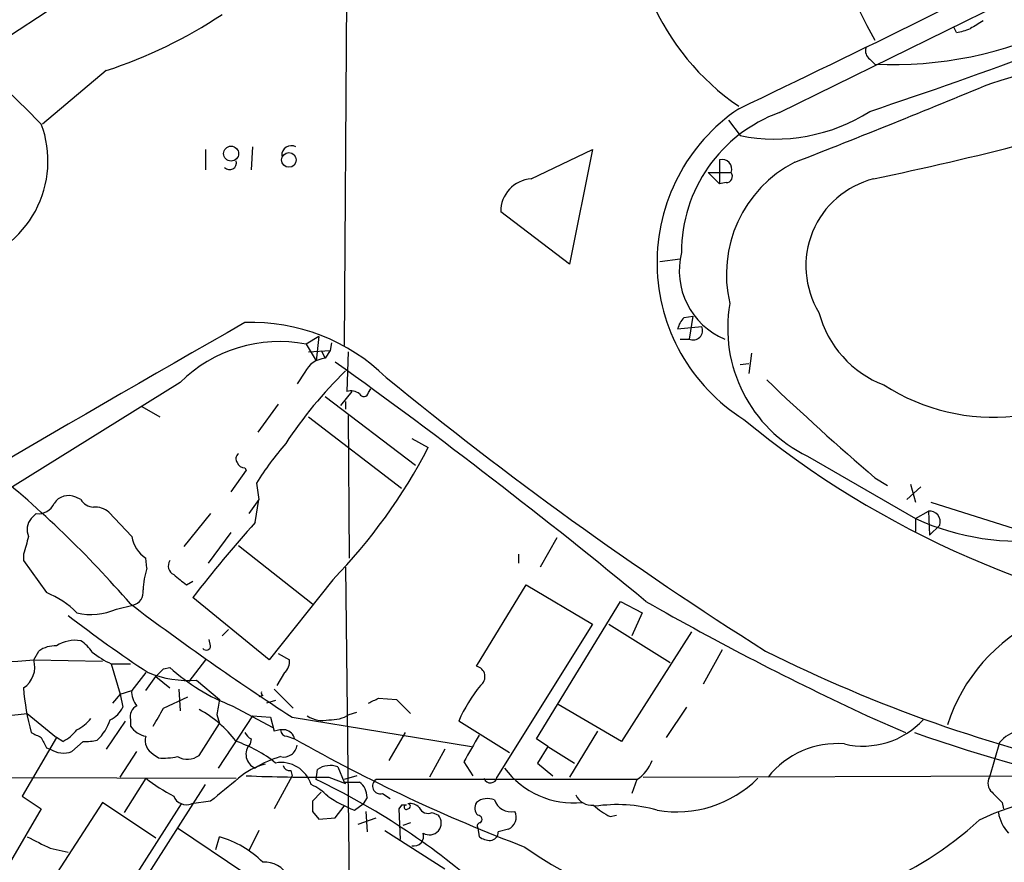
# Model space of a CAD drawing. Extents: x 1 to 1050, y 1893 to 2773.
# Drawn here: x 437 to 502, y 2583 to 2639 of the extents above; entities that cross this region are included whole.
import ezdxf

# ---------------------------------------------------------------- set-up
doc = ezdxf.new("R2010")
doc.units = 0
doc.header["$MEASUREMENT"] = 0
doc.layers.add('MAIN', color=5, linetype='CONTINUOUS')

msp = doc.modelspace()

# ---------------------------------------------------------------- linework, layer by layer
at = {"layer": 'MAIN'}
for p, q in [((458.3853, 2654.4048), (458.1313, 2616.8975)), ((487.0873, 2632.3915), (501.904, 2639.6728)), ((498.856, 2637.7255), (498.6867, 2638.0642)), ((493.0987, 2635.9475), (493.4373, 2635.6088)), ((442.2987, 2635.1855), (438.0653, 2631.6295)), ((483.7007, 2631.8835), (484.4627, 2630.8675)), ((452.0353, 2630.1055), (451.9507, 2628.5815)), ((448.9027, 2629.9362), (448.9027, 2628.5815)), ((470.5773, 2627.9888), (474.6413, 2629.9362)), ((474.6413, 2629.9362), (473.1173, 2622.3162)), ((483.108, 2629.2588), (483.108, 2627.6502)), ((482.346, 2628.4122), (483.108, 2627.6502)), ((482.346, 2628.4122), (483.87, 2628.4122)), ((483.5313, 2627.7348), (483.108, 2627.6502)), ((473.1173, 2622.3162), (468.5453, 2625.7875)), ((479.1287, 2622.4855), (480.4833, 2622.6548)), ((480.7373, 2618.7602), (481.33, 2618.8448)), ((481.33, 2618.8448), (481.076, 2617.3208)), ((480.314, 2617.9982), (481.9227, 2618.1675)), ((456.438, 2617.4902), (455.5913, 2616.9822)), ((455.5913, 2616.9822), (456.2687, 2615.8815)), ((456.438, 2617.4902), (456.2687, 2615.8815)), ((457.2847, 2617.0668), (457.2, 2616.5588)), ((480.4833, 2617.3208), (481.076, 2617.3208)), ((455.7607, 2616.4742), (457.2, 2616.5588)), ((456.6073, 2616.5588), (456.8613, 2616.0508)), ((457.2, 2616.5588), (456.8613, 2616.0508)), ((458.3853, 2616.4742), (458.3007, 2613.8495)), ((485.2247, 2616.3895), (485.0553, 2615.0348)), ((484.4627, 2615.6275), (485.0553, 2615.7122)), ((455.5067, 2615.1195), (454.9987, 2614.3575)), ((447.2093, 2614.4422), (427.9053, 2602.4195)), ((458.6393, 2613.8495), (457.8773, 2612.9182)), ((459.74, 2613.7648), (459.9093, 2614.0188)), ((453.7287, 2613.0028), (452.374, 2611.1402)), ((456.8613, 2613.5108), (462.8727, 2608.9388)), ((458.216, 2613.1722), (458.216, 2612.6642)), ((444.6693, 2612.8335), (445.8547, 2612.1562)), ((455.7607, 2612.1562), (461.9413, 2607.4148)), ((458.3853, 2612.2408), (458.47, 2602.7582)), ((462.6187, 2610.7168), (463.7193, 2610.1242)), ((488.95, 2609.5315), (496.1467, 2605.3828)), ((451.612, 2608.6002), (450.596, 2607.1608)), ((451.5273, 2608.7695), (451.612, 2608.6002)), ((452.2893, 2607.7535), (452.4587, 2606.6528)), ((493.4373, 2608.0922), (494.284, 2607.5842)), ((496.4853, 2607.4995), (495.554, 2606.6528)), ((495.808, 2607.6688), (496.1467, 2606.4835)), ((440.6053, 2606.6528), (440.2667, 2606.8222)), ((452.4587, 2606.6528), (451.7813, 2605.7215)), ((452.2047, 2605.1288), (452.4587, 2606.6528)), ((497.1627, 2606.4835), (504.1053, 2604.2822)), ((443.992, 2604.1975), (442.468, 2605.8062)), ((496.1467, 2605.3828), (496.9933, 2605.8908)), ((496.9933, 2605.8908), (497.078, 2604.2822)), ((437.642, 2605.7215), (437.3033, 2605.3828)), ((449.2413, 2605.7215), (447.4633, 2603.5202)), ((496.1467, 2605.3828), (496.1467, 2604.5362)), ((450.596, 2604.4515), (449.072, 2602.4195)), ((497.7553, 2604.9595), (497.078, 2604.2822)), ((472.2707, 2604.1128), (471.17, 2602.1655)), ((451.104, 2603.6048), (456.0147, 2599.7102)), ((436.7953, 2603.0122), (436.7953, 2602.5888)), ((436.7953, 2602.5888), (438.3193, 2600.4722)), ((445.008, 2602.0808), (444.9233, 2602.7582)), ((469.7307, 2603.0122), (469.7307, 2602.4195)), ((458.216, 2602.1655), (458.5547, 2574.0562)), ((447.6327, 2600.9802), (448.056, 2601.2342)), ((457.3693, 2601.3188), (453.136, 2595.9848)), ((466.9367, 2595.5615), (470.2387, 2600.9802)), ((470.2387, 2600.9802), (474.6413, 2598.3555)), ((453.136, 2595.9848), (448.056, 2600.1335)), ((470.916, 2590.7355), (476.504, 2599.8795)), ((476.504, 2599.8795), (477.9433, 2599.1175)), ((442.976, 2599.3715), (444.0767, 2599.6255)), ((477.9433, 2599.1175), (477.266, 2597.5935)), ((450.0033, 2597.5935), (450.4267, 2598.0168)), ((474.6413, 2598.3555), (468.2913, 2588.1955)), ((475.742, 2598.3555), (479.806, 2595.8155)), ((449.2413, 2596.9162), (449.1567, 2597.3395)), ((481.2453, 2597.8475), (476.5887, 2590.5662)), ((483.2773, 2596.6622), (482.0073, 2594.3762)), ((437.4727, 2595.9848), (437.8113, 2596.5775)), ((437.4727, 2595.9848), (442.0447, 2595.9002)), ((448.9027, 2595.9848), (447.802, 2594.5455)), ((453.7287, 2596.4082), (454.4907, 2595.9848)), ((442.6373, 2595.7308), (443.9073, 2595.7308)), ((442.6373, 2595.7308), (443.23, 2593.6988)), ((446.1087, 2595.3922), (446.532, 2595.4768)), ((444.9233, 2595.1382), (443.992, 2593.9528)), ((444.9233, 2593.9528), (445.6007, 2594.8842)), ((445.6007, 2594.8842), (446.532, 2594.1222)), ((448.31, 2594.6302), (449.834, 2593.3602)), ((454.152, 2595.1382), (453.644, 2594.2915)), ((447.1247, 2594.0375), (447.2093, 2592.5982)), ((453.4747, 2594.0375), (454.7447, 2592.7675)), ((443.23, 2593.6988), (442.722, 2593.1062)), ((443.23, 2593.6988), (443.992, 2593.9528)), ((443.23, 2593.6988), (443.3993, 2592.8522)), ((446.1087, 2592.7675), (447.7173, 2593.5295)), ((452.7127, 2593.6142), (452.4587, 2593.5295)), ((460.4173, 2593.4448), (461.6027, 2593.3602)), ((461.6027, 2593.3602), (462.534, 2592.4288)), ((450.6807, 2592.9368), (453.39, 2591.4975)), ((453.5593, 2593.2755), (452.9667, 2593.1062)), ((476.5887, 2590.5662), (472.3553, 2593.0215)), ((480.9067, 2592.8522), (479.552, 2590.8202)), ((435.61, 2592.2595), (437.0493, 2592.4288)), ((437.0493, 2592.4288), (438.9967, 2590.8202)), ((443.9073, 2592.0055), (443.9073, 2591.5822)), ((449.6647, 2592.3442), (449.834, 2591.7515)), ((452.0353, 2592.2595), (449.7493, 2588.7882)), ((452.0353, 2592.2595), (453.2207, 2592.1748)), ((453.2207, 2592.1748), (453.4747, 2591.2435)), ((454.66, 2592.1748), (466.598, 2590.2275)), ((458.47, 2592.3442), (458.978, 2592.5135)), ((492.9293, 2592.2595), (495.4693, 2591.1588)), ((443.5687, 2591.9208), (442.2987, 2590.0582)), ((448.4793, 2589.6348), (449.834, 2591.7515)), ((469.138, 2589.8042), (465.7513, 2591.9208)), ((438.9967, 2590.8202), (436.7107, 2586.9255)), ((439.42, 2590.5662), (438.9967, 2590.8202)), ((451.9507, 2590.7355), (451.866, 2590.3968)), ((454.3213, 2590.9048), (454.8293, 2590.7355)), ((462.1953, 2591.1588), (461.0947, 2589.2962)), ((471.678, 2590.2275), (470.916, 2590.7355)), ((474.98, 2591.2435), (473.1173, 2588.1955)), ((438.3193, 2590.1428), (438.5733, 2590.0582)), ((440.7747, 2590.5662), (440.0127, 2589.8888)), ((464.82, 2590.0582), (463.804, 2588.1955)), ((471.678, 2590.2275), (471.0007, 2589.1268)), ((471.678, 2590.2275), (473.456, 2589.1268)), ((501.7347, 2590.4815), (501.0573, 2588.1955)), ((443.23, 2588.1955), (444.3307, 2589.8888)), ((445.4313, 2589.7195), (445.77, 2589.4655)), ((457.708, 2588.8728), (458.1313, 2587.8568)), ((466.09, 2589.2115), (466.6827, 2588.2802)), ((471.0007, 2589.1268), (472.0167, 2588.2802)), ((424.942, 2588.1955), (450.9347, 2588.1108)), ((444.9233, 2588.1108), (443.484, 2585.8248)), ((454.66, 2588.2802), (453.4747, 2586.0788)), ((454.5753, 2588.6188), (454.66, 2588.2802)), ((456.2687, 2588.0262), (456.3533, 2588.7035)), ((457.1153, 2588.1955), (458.216, 2587.7722)), ((458.978, 2588.2802), (458.1313, 2588.0262)), ((478.028, 2588.1955), (504.698, 2588.2802)), ((440.944, 2575.2415), (448.9027, 2587.6875)), ((458.1313, 2587.8568), (459.1473, 2587.8568)), ((477.6047, 2588.0262), (460.248, 2588.0262)), ((477.6047, 2588.0262), (477.266, 2587.0948)), ((436.7107, 2586.9255), (437.9807, 2586.0788)), ((456.6073, 2587.1795), (456.0147, 2586.5868)), ((459.6553, 2586.8408), (459.4013, 2586.4175)), ((460.6713, 2587.0948), (461.1793, 2586.7562)), ((442.0447, 2586.5022), (435.9487, 2577.1042)), ((447.294, 2586.4175), (440.3513, 2575.5802)), ((445.6007, 2584.1315), (442.0447, 2586.5022)), ((449.2413, 2586.5868), (447.9713, 2586.4175)), ((457.5387, 2585.4862), (458.1313, 2586.2482)), ((458.8087, 2585.9942), (459.4013, 2586.4175)), ((461.9413, 2586.3328), (461.772, 2586.0788)), ((501.904, 2586.5022), (501.9887, 2586.0788)), ((437.9807, 2586.0788), (434.0013, 2579.3055)), ((456.0147, 2585.9095), (456.438, 2585.4015)), ((456.438, 2585.4015), (457.5387, 2585.4862)), ((459.0627, 2585.0628), (460.248, 2585.4862)), ((459.5707, 2585.9095), (459.6553, 2584.5548)), ((461.772, 2586.0788), (461.8567, 2584.0468)), ((463.9733, 2585.8248), (464.3967, 2585.6555)), ((475.8267, 2585.5708), (476.25, 2585.6555)), ((447.04, 2584.8088), (451.4427, 2581.8455)), ((462.534, 2585.1475), (462.026, 2584.9782)), ((467.0213, 2584.8088), (467.106, 2584.2162)), ((449.58, 2583.3695), (449.834, 2584.2162)), ((452.4587, 2584.6395), (451.7813, 2583.2848)), ((460.8407, 2584.6395), (464.82, 2582.0995)), ((469.0533, 2584.7242), (468.376, 2584.5548)), ((438.5733, 2583.4542), (439.7587, 2583.2002))]:
    msp.add_line(p, q, dxfattribs=at)
for centre, radius in [((450.606, 2629.6621), 0.4982), ((454.4492, 2629.2431), 0.4879)]:
    msp.add_circle(centre, radius, dxfattribs=at)
for centre, radius, start, end in [((547.1892, 2667.1983), 61.5477, 192.804109, 209.151144), ((377.1567, 2980.2836), 366.6232, 288.435868, 296.120208), ((493.7268, 2646.477), 16.5546, 171.578471, 235.616859), ((-19.8548, 3686.0508), 1167.867, 295.5790083, 296.9128304), ((464.9051, 2756.1966), 127.1316, 286.560919, 296.884571), ((-339.6774, 3822.6176), 1416.3232, 299.7267861, 303.5287983), ((374.2188, 2568.9062), 89.4415, 44.529541, 54.856266), ((432.2495, 2665.7991), 32.2208, 288.172905, 303.435975), ((494.5934, 2661.7064), 26.1232, 267.463507, 295.605913), ((498.3064, 2641.5751), 3.8886, 278.125101, 292.385024), ((627.2216, 2426.5403), 246.8725, 120.848186, 121.077349), ((493.4797, 2636.4978), 0.6694, 161.562344, 235.303222), ((271.5614, 3185.7743), 597.3176, 291.2552765, 292.6035561), ((491.2626, 2622.4262), 12.322, 123.9676, 237.910727), ((449.2502, 2839.8477), 216.4006, 281.759276, 287.225611), ((490.4241, 2623.1174), 9.8562, 109.788615, 180.227877), ((486.7914, 2642.351), 11.7172, 258.53663, 302.567464), ((431.3725, 2629.1776), 7.0484, 283.227487, 20.356819), ((454.6003, 2629.5704), 0.6203, 59.619225, 185.328235), ((450.5113, 2629.0388), 0.4445, 220.383197, 17.733869), ((483.2649, 2628.6338), 0.6444, 339.886236, 104.092312), ((491.9295, 2621.6405), 8.3742, 117.187428, 193.458423), ((483.5314, 2628.1581), 0.4233, 269.986465, 36.886139), ((470.7193, 2625.8192), 2.1742, 93.744659, 180.835394), ((494.8223, 2622.1965), 5.9758, 104.236462, 211.2229), ((485.3503, 2621.871), 4.9323, 165.832748, 247.297748), ((493.1279, 2618.048), 9.4861, 170.022915, 243.86903), ((496.6079, 2620.9241), 7.1334, 194.825818, 248.814747), ((1200.8376, 1301.7785), 1514.9306, 119.6444925, 121.2866115), ((451.9559, 2605.5777), 12.8509, 45.736788, 91.911262), ((481.9416, 2617.5926), 1.6774, 135.886457, 166.006836), ((481.3299, 2617.9136), 0.6449, 246.814242, 23.185758), ((453.7959, 2607.8066), 9.3496, 78.928751, 134.787669), ((457.0219, 2614.3664), 1.692, 95.446432, 153.571241), ((229.2949, 2298.2011), 391.1039, 50.475366, 54.296652), ((501.3455, 2625.6771), 13.549, 237.321104, 314.215347), ((478.6735, 2594.2823), 29.2615, 134.356998, 146.628118), ((620.207, 2808.966), 251.1544, 230.639456, 237.741542), ((622.1663, 2757.4269), 197.1599, 226.415924, 229.238114), ((458.5547, 2612.9185), 0.965, 52.117206, 105.260326), ((459.4296, 2613.8213), 0.3156, 206.556932, 349.683783), ((524.8337, 2660.5766), 63.0107, 230.456035, 262.524614), ((471.3424, 2595.6518), 22.5715, 139.274642, 147.578064), ((451.3311, 2609.366), 0.4046, 124.149649, 219.584353), ((430.7847, 2627.1826), 37.0901, 315.787368, 332.618207), ((451.4596, 2609.2182), 0.4538, 194.027058, 278.580088), ((390.4304, 2553.5348), 70.6537, 40.80944, 51.312583), ((503.0877, 2620.6866), 16.8043, 245.603452, 308.302826), ((439.801, 2605.7469), 1.1718, 66.583121, 146.197373), ((441.5368, 2607.2458), 1.1043, 212.481141, 265.595723), ((437.796, 2606.8277), 1.1169, 262.074488, 337.418411), ((441.558, 2604.7692), 1.3797, 48.732034, 94.40635), ((497.0708, 2605.1768), 0.7182, 342.387543, 96.194827), ((438.1075, 2604.6632), 1.0791, 138.177748, 205.56538), ((518.0849, 2546.1935), 88.3944, 138.184729, 142.394614), ((733.2729, 2518.9346), 308.1688, 163.938084, 164.16728), ((446.1367, 2604.5643), 2.1759, 189.705184, 236.105439), ((447.0766, 2602.237), 0.6483, 147.138401, 243.367756), ((450.2068, 2600.4213), 5.4572, 162.296486, 177.687485), ((616.5318, 2812.9905), 271.0632, 231.228053, 231.457239), ((443.8564, 2600.5061), 0.9077, 284.045429, 8.578205), ((435.8483, 2594.5644), 6.4037, 45.316967, 67.302363), ((578.3317, 2775.4217), 202.0939, 240.298302, 245.001937), ((441.3013, 2602.9892), 3.9865, 256.213689, 294.840288), ((558.1698, 2751.3185), 189.8447, 232.995794, 236.959332), ((495.1995, 2670.9265), 90.8546, 232.39498, 236.52965), ((509.3804, 2588.1209), 11.6689, 115.026653, 162.309445), ((440.2164, 2595.112), 2.1778, 79.713273, 124.060019), ((439.2957, 2595.1832), 2.4508, 32.29978, 57.70022), ((435.1867, 2620.6635), 24.7843, 255.559217, 275.292234), ((438.8837, 2595.0679), 1.8517, 86.501448, 125.389486), ((448.9571, 2596.9222), 0.2843, 218.087058, 358.790557), ((435.9025, 2595.5014), 1.6429, 302.916266, 17.111447), ((444.823, 2600.813), 5.5323, 231.343912, 246.728927), ((453.5052, 2595.888), 0.9902, 310.782042, 5.60984), ((530.1826, 2684.6306), 98.4464, 243.434923, 257.684972), ((318.8297, 2722.1632), 179.6408, 314.885431, 315.114569), ((455.2874, 2605.1192), 13.0243, 227.760223, 249.286195), ((466.7927, 2594.8723), 0.7041, 304.421348, 78.198517), ((447.8318, 2602.0438), 7.429, 248.364292, 273.690641), ((452.0505, 2595.2121), 15.2941, 184.086524, 195.368377), ((475.9511, 2587.3502), 11.177, 141.608467, 155.862523), ((445.3671, 2593.8468), 1.3792, 175.592055, 221.284406), ((703.7532, 2550.5266), 257.5067, 170.424926, 170.654106), ((452.7972, 2593.7835), 0.1892, 153.407865, 243.475575), ((375.4387, 2762.5805), 189.2835, 296.447048, 296.676258), ((441.9601, 2593.4446), 1.5564, 292.381136, 337.627074), ((444.74, 2592.1888), 0.8527, 118.687149, 192.414375), ((149.4638, 2761.5141), 341.2823, 330.137398, 330.366595), ((444.9786, 2586.1392), 7.4212, 36.622374, 61.854077), ((438.9111, 2594.0388), 3.0695, 297.982668, 320.592127), ((439.544, 2592.944), 3.1517, 313.313199, 342.675799), ((456.692, 2593.8119), 1.8553, 236.796436, 283.188356), ((457.2337, 2594.4104), 2.4078, 267.181443, 300.893973), ((492.6472, 2595.7135), 5.4598, 256.852318, 317.222989), ((445.2624, 2592.514), 1.6446, 214.513368, 258.100396), ((522.2919, 2760.3394), 189.3281, 243.327138, 243.556321), ((607.4999, 2675.1314), 189.3281, 206.443679, 206.672862), ((437.9809, 2593.2751), 3.0674, 297.979423, 320.602432), ((445.9182, 2590.6297), 1.0322, 164.543335, 241.856009), ((452.2471, 2591.4554), 0.7785, 202.394546, 247.621867), ((454.0673, 2589.3821), 1.9535, 85.025178, 107.659526), ((454.3214, 2591.3282), 0.4234, 180, 269.986468), ((454.0672, 2590.5661), 0.7807, 12.531992, 77.460844), ((509.4182, 2687.0629), 110.72, 240.459699, 249.229469), ((911.1192, 2336.0884), 511.9788, 150.140534, 150.369706), ((534.0047, 2699.5681), 114.8574, 250.710215, 265.512464), ((503.3201, 2589.2785), 1.9902, 99.118705, 142.808808), ((439.4572, 2591.3686), 1.5806, 235.999278, 290.575561), ((440.9863, 2593.4055), 2.8472, 265.737888, 284.641955), ((448.1894, 2582.4479), 8.5699, 51.200383, 71.31642), ((452.6012, 2589.7116), 1.005, 137.016056, 246.761732), ((454.1021, 2590.4314), 0.9045, 256.95933, 352.427124), ((490.9352, 2584.5194), 5.8962, 85.42697, 141.429883), ((446.0663, 2594.5861), 5.1292, 266.688312, 280.943202), ((447.6936, 2590.7161), 1.3366, 240.725142, 306.003106), ((455.6676, 2583.3554), 6.4426, 105.942464, 122.513686), ((453.6998, 2585.3183), 3.8126, 102.38602, 132.909345), ((453.9336, 2587.0712), 2.0894, 17.155754, 100.319808), ((454.5078, 2589.0678), 0.4541, 194.057665, 278.549485), ((457.1999, 2587.4339), 1.526, 70.551009, 123.696316), ((473.393, 2592.1894), 5.7158, 216.516445, 275.733335), ((476.1556, 2590.2269), 2.6349, 303.363797, 339.315941), ((453.2708, 2599.1726), 13.858, 232.960919, 242.098925), ((831.1846, 2121.6592), 601.6962, 129.1743169, 129.4034925), ((455.8441, 2684.4284), 96.2413, 267.479672, 270.756811), ((467.8601, 2588.2319), 0.4327, 196.252789, 355.174783), ((480.2697, 2593.4801), 7.5997, 260.071025, 315.047979), ((501.767, 2587.7917), 0.8165, 150.361301, 228.569835), ((454.5759, 2584.5555), 3.4122, 43.993081, 66.619069), ((435.8055, 2545.0314), 47.6161, 48.901869, 64.548078), ((458.386, 2586.8412), 1.2693, 359.981944, 53.144548), ((460.5348, 2587.5947), 0.5181, 123.610324, 285.272574), ((447.6327, 2587.2642), 0.9119, 201.802576, 291.796743), ((461.9906, 2594.2319), 8.8309, 235.829645, 248.880411), ((467.6685, 2585.613), 1.1516, 66.807943, 129.453935), ((474.5722, 2587.4393), 1.1172, 202.587121, 277.913231), ((507.1343, 2571.8094), 15.102, 84.458305, 116.567087), ((670.8902, 2756.1657), 239.462, 224.885409, 225.114592), ((625.3646, 2586.2481), 169.3502, 179.885409, 180.114558), ((462.1106, 2501.6329), 84.7001, 89.885408, 90.114524), ((462.2588, 2586.1846), 0.1497, 81.859073, 315.027065), ((462.5339, 2585.6551), 0.7809, 40.61721, 102.512892), ((462.3647, 2586.2482), 0.1694, 270, 90), ((463.7194, 2586.4175), 0.6448, 203.197424, 293.189256), ((467.4523, 2586.1261), 0.6381, 143.891439, 227.514924), ((469.2183, 2587.0354), 1.1551, 198.362796, 282.925841), ((477.4248, 2589.0553), 3.8335, 225.250475, 245.362339), ((476.2908, 2576.4161), 9.9429, 74.431934, 98.560883), ((463.7996, 2585.1392), 0.7894, 237.946912, 40.849293), ((467.0153, 2585.3713), 0.2843, 308.087058, 88.790557), ((468.6993, 2585.5189), 0.87, 294.010635, 26.676968), ((504.19, 2586.2482), 2.575, 189.463785, 223.667268), ((467.1906, 2584.9358), 0.2117, 89.972935, 216.875312), ((484.1679, 2603.1119), 24.0727, 234.398187, 312.334865), ((-4008.3494, -4240.3114), 8137.0133, 56.77409861, 57.00328268), ((628.2911, 2964.7948), 425.9266, 243.320345, 243.549552), ((447.9988, 2577.8029), 6.6707, 45.036441, 74.031244), ((462.7554, 2584.2667), 0.6576, 258.001396, 18.027157), ((467.952, 2585.4843), 1.5244, 236.291169, 266.841227), ((467.7888, 2584.5441), 0.5873, 277.750666, 1.043932), ((452.8546, 2580.7758), 1.7528, 27.734638, 94.643653)]:
    msp.add_arc(centre, radius, start, end, dxfattribs=at)

doc.saveas('drawing.dxf')
